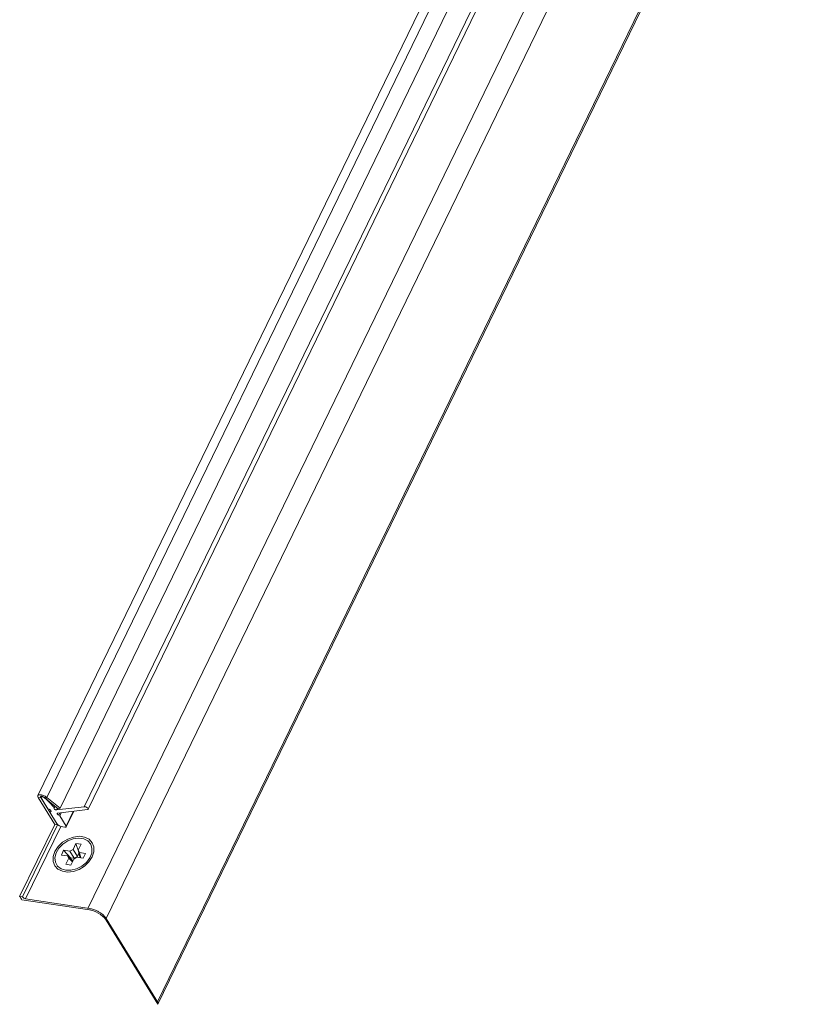
# Model space of a CAD drawing. Units: millimetres. Extents: x -23272466 to 44913, y -22484634 to 188.
# Drawn here: x -23269840 to -23269831, y -22482426 to -22482415 of the extents above; entities that cross this region are included whole.
import ezdxf

# ---------------------------------------------------------------- set-up
doc = ezdxf.new("R2010")
doc.units = ezdxf.units.MM
doc.layers.add('KEYLITE FLASHING', color=7, linetype='Continuous', lineweight=18)

msp = doc.modelspace()

# ---------------------------------------------------------------- linework, layer by layer
at = {"layer": 'KEYLITE FLASHING', "color": 251, "linetype": 'Continuous', "lineweight": 13, "true_color": 0x636466}
for p, q in [((-23269821.491, -22482386.902), (-23269839.479, -22482423.908)), ((-23269839.381, -22482423.927), (-23269821.393, -22482386.922)), ((-23269820.349, -22482386.916), (-23269838.925, -22482425.143)), ((-23269820.987, -22482387.026), (-23269838.968, -22482424.03)), ((-23269820.148, -22482387.026), (-23269838.727, -22482425.259)), ((-23269839.234, -22482424.046), (-23269821.27, -22482387.048)), ((-23269838.926, -22482424.058), (-23269820.947, -22482387.058)), ((-23269838.163, -22482426.177), (-23269819.583, -22482387.944)), ((-23269838.157, -22482426.204), (-23269819.579, -22482387.973)), ((-23269839.476, -22482423.928), (-23269839.443, -22482423.933)), ((-23269839.476, -22482423.928), (-23269839.293, -22482424.225)), ((-23269839.376, -22482424.043), (-23269839.447, -22482423.927)), ((-23269839.261, -22482424.23), (-23269839.443, -22482423.933)), ((-23269839.434, -22482423.914), (-23269839.433, -22482423.914)), ((-23269839.404, -22482423.932), (-23269839.381, -22482423.927)), ((-23269839.404, -22482423.932), (-23269839.257, -22482424.052)), ((-23269839.403, -22482423.93), (-23269839.3, -22482424.037)), ((-23269839.381, -22482423.927), (-23269839.234, -22482424.046)), ((-23269839.336, -22482424.074), (-23269839.343, -22482424.089)), ((-23269839.271, -22482424.214), (-23269839.342, -22482424.098)), ((-23269839.334, -22482424.076), (-23269839.339, -22482424.086)), ((-23269839.293, -22482424.023), (-23269839.3, -22482424.037)), ((-23269839.298, -22482424.044), (-23269839.289, -22482424.026)), ((-23269839.272, -22482424.066), (-23269838.968, -22482424.03)), ((-23269839.262, -22482424.048), (-23269839.272, -22482424.066)), ((-23269838.934, -22482424.062), (-23269839.26, -22482424.101)), ((-23269839.234, -22482424.046), (-23269839.257, -22482424.052)), ((-23269839.237, -22482424.099), (-23269839.249, -22482424.122)), ((-23269839.221, -22482424.097), (-23269839.237, -22482424.13)), ((-23269839.089, -22482424.081), (-23269839.168, -22482424.243)), ((-23269839.166, -22482424.252), (-23269839.083, -22482424.08)), ((-23269839.237, -22482424.13), (-23269839.168, -22482424.243)), ((-23269839.293, -22482424.225), (-23269839.679, -22482425.018)), ((-23269839.261, -22482424.23), (-23269839.646, -22482425.022)), ((-23269839.227, -22482424.246), (-23269839.613, -22482425.042)), ((-23269839.293, -22482424.225), (-23269839.261, -22482424.23)), ((-23269839.259, -22482424.227), (-23269839.261, -22482424.23)), ((-23269839.181, -22482424.256), (-23269839.205, -22482424.252)), ((-23269839.195, -22482424.509), (-23269839.22, -22482424.562)), ((-23269839.125, -22482424.519), (-23269839.195, -22482424.509)), ((-23269839.195, -22482424.509), (-23269839.121, -22482424.591)), ((-23269839.125, -22482424.519), (-23269839.091, -22482424.5)), ((-23269839.079, -22482424.597), (-23269839.125, -22482424.519)), ((-23269839.059, -22482424.434), (-23269839.091, -22482424.5)), ((-23269839.091, -22482424.5), (-23269839.044, -22482424.578)), ((-23269839.003, -22482424.443), (-23269839.059, -22482424.434)), ((-23269839.059, -22482424.434), (-23269839.029, -22482424.531)), ((-23269839.035, -22482424.508), (-23269839.003, -22482424.443)), ((-23269839.035, -22482424.508), (-23269839.022, -22482424.534)), ((-23269839.015, -22482424.583), (-23269839.035, -22482424.508)), ((-23269838.898, -22482424.441), (-23269838.9, -22482424.438)), ((-23269839.22, -22482424.562), (-23269839.151, -22482424.572)), ((-23269839.138, -22482424.598), (-23269839.17, -22482424.663)), ((-23269839.138, -22482424.598), (-23269839.151, -22482424.572)), ((-23269839.151, -22482424.572), (-23269839.093, -22482424.625)), ((-23269839.097, -22482424.635), (-23269839.138, -22482424.598)), ((-23269839.124, -22482424.597), (-23269839.121, -22482424.591)), ((-23269839.121, -22482424.591), (-23269839.079, -22482424.597)), ((-23269839.114, -22482424.672), (-23269839.083, -22482424.606)), ((-23269839.048, -22482424.587), (-23269839.083, -22482424.606)), ((-23269839.044, -22482424.578), (-23269839.079, -22482424.597)), ((-23269839.048, -22482424.587), (-23269838.979, -22482424.597)), ((-23269839.044, -22482424.578), (-23269839.026, -22482424.54)), ((-23269838.953, -22482424.544), (-23269839.022, -22482424.534)), ((-23269839.022, -22482424.534), (-23269839.006, -22482424.593)), ((-23269839.01, -22482424.593), (-23269839.015, -22482424.583)), ((-23269838.979, -22482424.597), (-23269838.953, -22482424.544)), ((-23269839.17, -22482424.663), (-23269839.114, -22482424.672)), ((-23269839.679, -22482425.018), (-23269839.646, -22482425.022)), ((-23269838.909, -22482425.163), (-23269839.656, -22482425.056)), ((-23269838.911, -22482425.15), (-23269839.613, -22482425.042)), ((-23269838.152, -22482426.194), (-23269838.727, -22482425.259)), ((-23269838.157, -22482426.204), (-23269838.727, -22482425.277))]:
    msp.add_line(p, q, dxfattribs=at)
at = {"layer": 'KEYLITE FLASHING', "color": 251, "linetype": 'Continuous', "lineweight": 13, "true_color": 0x636466, "flags": 128}
for points in [[(-23269839.381, -22482423.927), (-23269839.398, -22482423.915), (-23269839.418, -22482423.905), (-23269839.438, -22482423.899), (-23269839.456, -22482423.898), (-23269839.47, -22482423.9), (-23269839.478, -22482423.907), (-23269839.48, -22482423.916), (-23269839.476, -22482423.928)], [(-23269839.447, -22482423.927), (-23269839.448, -22482423.924), (-23269839.449, -22482423.921), (-23269839.449, -22482423.919), (-23269839.447, -22482423.917), (-23269839.445, -22482423.915), (-23269839.442, -22482423.914), (-23269839.438, -22482423.914), (-23269839.434, -22482423.914)], [(-23269839.404, -22482423.932), (-23269839.411, -22482423.928), (-23269839.419, -22482423.924), (-23269839.427, -22482423.921), (-23269839.435, -22482423.92), (-23269839.441, -22482423.921), (-23269839.444, -22482423.924), (-23269839.445, -22482423.928), (-23269839.443, -22482423.933)], [(-23269839.339, -22482424.086), (-23269839.335, -22482424.084), (-23269839.334, -22482424.081), (-23269839.334, -22482424.078), (-23269839.336, -22482424.074), (-23269839.339, -22482424.069), (-23269839.344, -22482424.065), (-23269839.349, -22482424.061), (-23269839.356, -22482424.058)], [(-23269839.342, -22482424.098), (-23269839.343, -22482424.096), (-23269839.344, -22482424.094), (-23269839.344, -22482424.092), (-23269839.344, -22482424.09), (-23269839.343, -22482424.089), (-23269839.342, -22482424.088), (-23269839.341, -22482424.087), (-23269839.339, -22482424.086)], [(-23269839.299, -22482424.045), (-23269839.301, -22482424.047), (-23269839.301, -22482424.051), (-23269839.298, -22482424.055), (-23269839.294, -22482424.059), (-23269839.289, -22482424.062), (-23269839.283, -22482424.065), (-23269839.277, -22482424.066), (-23269839.272, -22482424.066)], [(-23269839.3, -22482424.037), (-23269839.299, -22482424.039), (-23269839.299, -22482424.04), (-23269839.298, -22482424.041), (-23269839.298, -22482424.042), (-23269839.298, -22482424.043), (-23269839.298, -22482424.044), (-23269839.299, -22482424.044), (-23269839.299, -22482424.045)], [(-23269838.968, -22482424.03), (-23269838.96, -22482424.03), (-23269838.95, -22482424.033), (-23269838.941, -22482424.038), (-23269838.933, -22482424.044), (-23269838.927, -22482424.05), (-23269838.926, -22482424.056), (-23269838.928, -22482424.06), (-23269838.934, -22482424.062)], [(-23269839.26, -22482424.101), (-23269839.263, -22482424.102), (-23269839.265, -22482424.104), (-23269839.266, -22482424.107), (-23269839.265, -22482424.11), (-23269839.262, -22482424.113), (-23269839.258, -22482424.117), (-23269839.254, -22482424.12), (-23269839.249, -22482424.122)], [(-23269839.168, -22482424.243), (-23269839.166, -22482424.246), (-23269839.166, -22482424.249), (-23269839.166, -22482424.252), (-23269839.168, -22482424.254), (-23269839.17, -22482424.255), (-23269839.173, -22482424.256), (-23269839.177, -22482424.256), (-23269839.181, -22482424.256)], [(-23269838.881, -22482424.583), (-23269838.916, -22482424.637), (-23269838.965, -22482424.684), (-23269839.024, -22482424.72), (-23269839.087, -22482424.742), (-23269839.151, -22482424.75), (-23269839.209, -22482424.741), (-23269839.258, -22482424.717), (-23269839.292, -22482424.68), (-23269839.31, -22482424.633), (-23269839.31, -22482424.579), (-23269839.292, -22482424.523), (-23269839.257, -22482424.469), (-23269839.208, -22482424.422), (-23269839.15, -22482424.386), (-23269839.086, -22482424.364), (-23269839.022, -22482424.356), (-23269838.964, -22482424.365), (-23269838.915, -22482424.389), (-23269838.881, -22482424.426), (-23269838.863, -22482424.473), (-23269838.863, -22482424.527), (-23269838.881, -22482424.583)], [(-23269839.172, -22482424.729), (-23269839.114, -22482424.729), (-23269839.053, -22482424.714), (-23269838.995, -22482424.684), (-23269838.945, -22482424.643), (-23269838.908, -22482424.593), (-23269838.886, -22482424.54), (-23269838.883, -22482424.489), (-23269838.897, -22482424.442), (-23269838.929, -22482424.406), (-23269838.974, -22482424.383), (-23269839.03, -22482424.375), (-23269839.09, -22482424.382), (-23269839.15, -22482424.405), (-23269839.205, -22482424.441), (-23269839.249, -22482424.487), (-23269839.278, -22482424.539), (-23269839.291, -22482424.592), (-23269839.285, -22482424.641), (-23269839.262, -22482424.683), (-23269839.223, -22482424.713), (-23269839.172, -22482424.729)]]:
    msp.add_lwpolyline(points, dxfattribs=at)
at = {"layer": 'KEYLITE FLASHING', "color": 251, "linetype": 'Continuous', "lineweight": 13, "true_color": 0x636466}
for centre, radius, start, end in [((-23269839.442, -22482423.969), 0.0551, 45.4213, 80.6414), ((-23269839.339, -22482424.016), 0.0455, 216.1595, 248.5379), ((-23269839.256, -22482424.144), 0.0236, 36.5476, 70.9129), ((-23269839.19, -22482424.152), 0.102, 217.5415, 261.7223), ((-23269839.743, -22482425.082), 0.0908, 16.4896, 44.9539), ((-23269839.606, -22482424.991), 0.0509, 217.5415, 261.7223), ((-23269838.969, -22482425.463), 0.305, 37.5415, 81.7223)]:
    msp.add_arc(centre, radius, start, end, dxfattribs=at)
for points, knots in [([(-23269838.804, -22482425.19), (-23269838.809, -22482425.187), (-23269838.829, -22482425.174), (-23269838.867, -22482425.159), (-23269838.897, -22482425.153), (-23269838.911, -22482425.15)], [0, 0, 0, 0, 0.156409, 0.597885, 1, 1, 1, 1]), ([(-23269838.727, -22482425.259), (-23269838.731, -22482425.253), (-23269838.743, -22482425.236), (-23269838.769, -22482425.211), (-23269838.794, -22482425.196), (-23269838.804, -22482425.19)], [0, 0, 0, 0, 0.2432, 0.705172, 1, 1, 1, 1])]:
    msp.add_open_spline(points, degree=3, knots=knots, dxfattribs=at)

doc.saveas('drawing.dxf')
